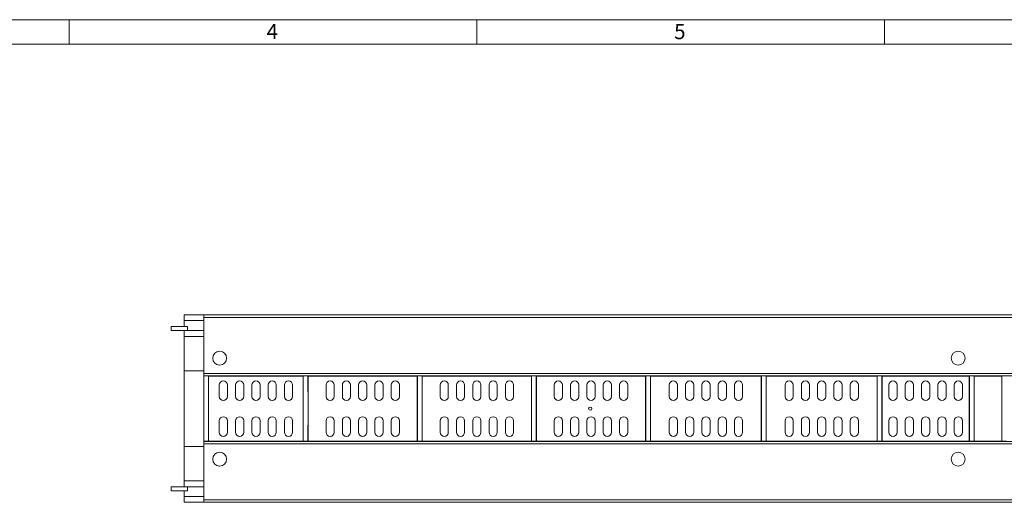
# Model space of a CAD drawing. Units: millimetres. Extents: x 7 to 413, y 7 to 290.
# Drawn here: x 154 to 275, y 231 to 290 of the extents above; entities that cross this region are included whole.
import ezdxf

# ---------------------------------------------------------------- set-up
doc = ezdxf.new("R2010")
doc.units = ezdxf.units.MM
doc.styles.add('SLDTEXTSTYLE1', font='TXT', dxfattribs={"width": 0.75})

msp = doc.modelspace()

# ---------------------------------------------------------------- linework, layer by layer
at = {"color": 7, "linetype": 'Continuous', "lineweight": 0}
for p, q in [((413, 290), (7, 290)), ((160, 287), (160, 290)), ((210, 290), (210, 287)), ((260, 287), (260, 290)), ((410, 287), (10, 287)), ((176.51, 253.05), (174.11, 253.05)), ((176.51, 253.45), (371.31, 253.45)), ((176.51, 251.83), (174.51, 251.83)), ((174.11, 251.11), (176.51, 251.11)), ((371.31, 246.56), (176.51, 246.56)), ((176.51, 246.26), (371.31, 246.26)), ((176.51, 238.23), (371.31, 238.23)), ((371.31, 237.93), (176.51, 237.93)), ((174.11, 233.39), (176.51, 233.39)), ((176.51, 232.66), (174.51, 232.66)), ((176.51, 231.45), (174.11, 231.45)), ((176.51, 231.05), (371.31, 231.05))]:
    msp.add_line(p, q, dxfattribs=at)
at = {"color": 7, "linetype": 'Continuous', "lineweight": 15}
for p, q in [((174.11, 253.75), (174.11, 253.05)), ((176.51, 253.75), (174.11, 253.75)), ((371.31, 253.75), (176.51, 253.75)), ((176.51, 253.75), (176.51, 253.45)), ((174.11, 253.05), (174.11, 252.34)), ((176.51, 253.45), (176.51, 251.11)), ((172.51, 252.34), (174.11, 252.34)), ((172.51, 252.33), (172.51, 252.34)), ((172.51, 252.33), (172.51, 251.83)), ((174.51, 252.33), (172.51, 252.33)), ((174.11, 251.83), (172.51, 251.83)), ((174.11, 252.34), (174.51, 252.34)), ((174.11, 252.34), (174.11, 252.34)), ((174.51, 251.83), (174.11, 251.83)), ((174.11, 251.83), (174.11, 251.11)), ((174.51, 252.34), (174.51, 252.33)), ((174.51, 252.33), (174.51, 251.83)), ((176.51, 251.84), (174.51, 251.84)), ((174.11, 251.11), (174.11, 246.88)), ((176.51, 251.11), (176.51, 246.56)), ((174.11, 237.62), (174.11, 246.88)), ((176.51, 246.88), (174.11, 246.88)), ((176.51, 246.56), (176.51, 246.26)), ((177.09, 246.26), (176.51, 246.26)), ((176.51, 246.26), (176.51, 246.26)), ((176.51, 238.24), (176.51, 246.26)), ((177.11, 246.25), (177.09, 246.26)), ((177.09, 246.26), (177.1, 242.25)), ((177.11, 246.25), (188.7, 246.25)), ((177.11, 242.25), (177.11, 246.25)), ((188.7, 246.25), (188.72, 246.26)), ((188.7, 242.25), (188.7, 246.25)), ((189.29, 246.26), (188.72, 246.26)), ((188.72, 246.26), (188.72, 242.25)), ((189.31, 246.25), (189.29, 246.26)), ((189.29, 246.26), (189.3, 242.25)), ((189.31, 246.25), (202.7, 246.25)), ((189.31, 242.25), (189.31, 246.25)), ((202.7, 246.25), (202.72, 246.26)), ((202.7, 242.25), (202.7, 246.25)), ((203.29, 246.26), (202.72, 246.26)), ((202.72, 246.26), (202.72, 242.25)), ((203.31, 246.25), (203.29, 246.26)), ((203.29, 246.26), (203.3, 242.25)), ((203.31, 246.25), (216.7, 246.25)), ((203.31, 242.25), (203.31, 246.25)), ((216.7, 246.25), (216.72, 246.26)), ((216.7, 242.25), (216.7, 246.25)), ((217.29, 246.26), (216.72, 246.26)), ((216.72, 246.26), (216.72, 242.25)), ((217.31, 246.25), (217.29, 246.26)), ((217.29, 246.26), (217.3, 242.25)), ((217.31, 246.25), (230.7, 246.25)), ((217.31, 242.25), (217.31, 246.25)), ((230.7, 246.25), (230.72, 246.26)), ((230.7, 242.25), (230.7, 246.25)), ((231.29, 246.26), (230.72, 246.26)), ((230.72, 246.26), (230.72, 242.25)), ((231.31, 246.25), (231.29, 246.26)), ((231.29, 246.26), (231.3, 242.25)), ((231.31, 246.25), (244.9, 246.25)), ((231.31, 242.25), (231.31, 246.25)), ((244.9, 246.25), (244.92, 246.26)), ((244.9, 242.25), (244.9, 246.25)), ((245.49, 246.26), (244.92, 246.26)), ((244.92, 246.26), (244.92, 242.25)), ((245.51, 246.25), (245.49, 246.26)), ((245.49, 246.26), (245.5, 242.25)), ((245.51, 246.25), (259.1, 246.25)), ((245.51, 242.25), (245.51, 246.25)), ((259.1, 246.25), (259.12, 246.26)), ((259.1, 242.25), (259.1, 246.25)), ((259.69, 246.26), (259.12, 246.26)), ((259.12, 246.26), (259.12, 242.25)), ((259.71, 246.25), (259.69, 246.26)), ((259.69, 246.26), (259.7, 242.25)), ((259.71, 246.25), (270.4, 246.25)), ((259.71, 242.25), (259.71, 246.25)), ((270.4, 246.25), (270.42, 246.26)), ((270.4, 242.25), (270.4, 246.25)), ((270.99, 246.26), (270.42, 246.26)), ((270.42, 246.26), (270.42, 242.25)), ((271.01, 246.25), (270.99, 246.26)), ((270.99, 246.26), (271, 242.25)), ((271.01, 246.25), (274.4, 246.25)), ((271.01, 242.25), (271.01, 246.25)), ((274.4, 246.25), (274.42, 246.26)), ((274.4, 242.25), (274.4, 246.25)), ((274.99, 246.26), (274.42, 246.26)), ((274.42, 246.26), (274.42, 242.25)), ((178.41, 243.75), (178.41, 245.15)), ((179.41, 245.15), (179.41, 243.75)), ((180.41, 243.75), (180.41, 245.15)), ((181.41, 245.15), (181.41, 243.75)), ((182.41, 243.75), (182.41, 245.15)), ((183.41, 245.15), (183.41, 243.75)), ((184.41, 243.75), (184.41, 245.15)), ((185.41, 245.15), (185.41, 243.75)), ((186.41, 243.75), (186.41, 245.15)), ((187.41, 245.15), (187.41, 243.75)), ((191.51, 243.75), (191.51, 245.15)), ((192.51, 245.15), (192.51, 243.75)), ((193.51, 243.75), (193.51, 245.15)), ((194.51, 245.15), (194.51, 243.75)), ((195.51, 243.75), (195.51, 245.15)), ((196.51, 245.15), (196.51, 243.75)), ((197.51, 243.75), (197.51, 245.15)), ((198.51, 245.15), (198.51, 243.75)), ((199.51, 243.75), (199.51, 245.15)), ((200.51, 245.15), (200.51, 243.75)), ((205.51, 243.75), (205.51, 245.15)), ((206.51, 245.15), (206.51, 243.75)), ((207.51, 243.75), (207.51, 245.15)), ((208.51, 245.15), (208.51, 243.75)), ((209.51, 243.75), (209.51, 245.15)), ((210.51, 245.15), (210.51, 243.75)), ((211.51, 243.75), (211.51, 245.15)), ((212.51, 245.15), (212.51, 243.75)), ((213.51, 243.75), (213.51, 245.15)), ((214.51, 245.15), (214.51, 243.75)), ((219.51, 243.75), (219.51, 245.15)), ((220.51, 245.15), (220.51, 243.75)), ((221.51, 243.75), (221.51, 245.15)), ((222.51, 245.15), (222.51, 243.75)), ((223.51, 243.75), (223.51, 245.15)), ((224.51, 245.15), (224.51, 243.75)), ((225.51, 243.75), (225.51, 245.15)), ((226.51, 245.15), (226.51, 243.75)), ((227.51, 243.75), (227.51, 245.15)), ((228.51, 245.15), (228.51, 243.75)), ((233.61, 243.75), (233.61, 245.15)), ((234.61, 245.15), (234.61, 243.75)), ((235.61, 243.75), (235.61, 245.15)), ((236.61, 245.15), (236.61, 243.75)), ((237.61, 243.75), (237.61, 245.15)), ((238.61, 245.15), (238.61, 243.75)), ((239.61, 243.75), (239.61, 245.15)), ((240.61, 245.15), (240.61, 243.75)), ((241.61, 243.75), (241.61, 245.15)), ((242.61, 245.15), (242.61, 243.75)), ((247.81, 243.75), (247.81, 245.15)), ((248.81, 245.15), (248.81, 243.75)), ((249.81, 243.75), (249.81, 245.15)), ((250.81, 245.15), (250.81, 243.75)), ((251.81, 243.75), (251.81, 245.15)), ((252.81, 245.15), (252.81, 243.75)), ((253.81, 243.75), (253.81, 245.15)), ((254.81, 245.15), (254.81, 243.75)), ((255.81, 243.75), (255.81, 245.15)), ((256.81, 245.15), (256.81, 243.75)), ((260.56, 243.75), (260.56, 245.15)), ((261.56, 245.15), (261.56, 243.75)), ((262.56, 243.75), (262.56, 245.15)), ((263.56, 245.15), (263.56, 243.75)), ((264.56, 243.75), (264.56, 245.15)), ((265.56, 245.15), (265.56, 243.75)), ((266.56, 243.75), (266.56, 245.15)), ((267.56, 245.15), (267.56, 243.75)), ((268.56, 243.75), (268.56, 245.15)), ((269.56, 245.15), (269.56, 243.75)), ((177.09, 238.24), (177.1, 242.25)), ((177.1, 242.25), (177.11, 242.25)), ((177.11, 242.25), (177.11, 238.25)), ((188.7, 242.25), (188.7, 238.25)), ((188.72, 242.25), (188.7, 242.25)), ((188.72, 238.24), (188.72, 242.25)), ((189.29, 238.24), (189.3, 242.25)), ((189.3, 242.25), (189.31, 242.25)), ((189.31, 242.25), (189.31, 238.25)), ((202.7, 242.25), (202.7, 238.25)), ((202.72, 242.25), (202.7, 242.25)), ((202.72, 238.24), (202.72, 242.25)), ((203.29, 238.24), (203.3, 242.25)), ((203.3, 242.25), (203.31, 242.25)), ((203.31, 242.25), (203.31, 238.25)), ((216.7, 242.25), (216.7, 238.25)), ((216.72, 242.25), (216.7, 242.25)), ((216.72, 238.24), (216.72, 242.25)), ((217.29, 238.24), (217.3, 242.25)), ((217.3, 242.25), (217.31, 242.25)), ((217.31, 242.25), (217.31, 238.25)), ((230.7, 242.25), (230.7, 238.25)), ((230.72, 242.25), (230.7, 242.25)), ((230.72, 238.24), (230.72, 242.25)), ((231.29, 238.24), (231.3, 242.25)), ((231.3, 242.25), (231.31, 242.25)), ((231.31, 242.25), (231.31, 238.25)), ((244.9, 242.25), (244.9, 238.25)), ((244.92, 242.25), (244.9, 242.25)), ((244.92, 238.24), (244.92, 242.25)), ((245.49, 238.24), (245.5, 242.25)), ((245.5, 242.25), (245.51, 242.25)), ((245.51, 242.25), (245.51, 238.25)), ((259.1, 242.25), (259.1, 238.25)), ((259.12, 242.25), (259.1, 242.25)), ((259.12, 238.24), (259.12, 242.25)), ((259.69, 238.24), (259.7, 242.25)), ((259.7, 242.25), (259.71, 242.25)), ((259.71, 242.25), (259.71, 238.25)), ((270.4, 242.25), (270.4, 238.25)), ((270.42, 242.25), (270.4, 242.25)), ((270.42, 238.24), (270.42, 242.25)), ((270.99, 238.24), (271, 242.25)), ((271, 242.25), (271.01, 242.25)), ((271.01, 242.25), (271.01, 238.25)), ((274.4, 242.25), (274.4, 238.25)), ((274.42, 242.25), (274.4, 242.25)), ((274.42, 238.24), (274.42, 242.25)), ((178.41, 240.75), (178.41, 239.35)), ((179.41, 239.35), (179.41, 240.75)), ((180.41, 240.75), (180.41, 239.35)), ((181.41, 239.35), (181.41, 240.75)), ((182.41, 240.75), (182.41, 239.35)), ((183.41, 239.35), (183.41, 240.75)), ((184.41, 240.75), (184.41, 239.35)), ((185.41, 239.35), (185.41, 240.75)), ((186.41, 240.75), (186.41, 239.35)), ((187.41, 239.35), (187.41, 240.75)), ((191.51, 240.75), (191.51, 239.35)), ((192.51, 239.35), (192.51, 240.75)), ((193.51, 240.75), (193.51, 239.35)), ((194.51, 239.35), (194.51, 240.75)), ((195.51, 240.75), (195.51, 239.35)), ((196.51, 239.35), (196.51, 240.75)), ((197.51, 240.75), (197.51, 239.35)), ((198.51, 239.35), (198.51, 240.75)), ((199.51, 240.75), (199.51, 239.35)), ((200.51, 239.35), (200.51, 240.75)), ((205.51, 240.75), (205.51, 239.35)), ((206.51, 239.35), (206.51, 240.75)), ((207.51, 240.75), (207.51, 239.35)), ((208.51, 239.35), (208.51, 240.75)), ((209.51, 240.75), (209.51, 239.35)), ((210.51, 239.35), (210.51, 240.75)), ((211.51, 240.75), (211.51, 239.35)), ((212.51, 239.35), (212.51, 240.75)), ((213.51, 240.75), (213.51, 239.35)), ((214.51, 239.35), (214.51, 240.75)), ((219.51, 240.75), (219.51, 239.35)), ((220.51, 239.35), (220.51, 240.75)), ((221.51, 240.75), (221.51, 239.35)), ((222.51, 239.35), (222.51, 240.75)), ((223.51, 240.75), (223.51, 239.35)), ((224.51, 239.35), (224.51, 240.75)), ((225.51, 240.75), (225.51, 239.35)), ((226.51, 239.35), (226.51, 240.75)), ((227.51, 240.75), (227.51, 239.35)), ((228.51, 239.35), (228.51, 240.75)), ((233.61, 240.75), (233.61, 239.35)), ((234.61, 239.35), (234.61, 240.75)), ((235.61, 240.75), (235.61, 239.35)), ((236.61, 239.35), (236.61, 240.75)), ((237.61, 240.75), (237.61, 239.35)), ((238.61, 239.35), (238.61, 240.75)), ((239.61, 240.75), (239.61, 239.35)), ((240.61, 239.35), (240.61, 240.75)), ((241.61, 240.75), (241.61, 239.35)), ((242.61, 239.35), (242.61, 240.75)), ((247.81, 240.75), (247.81, 239.35)), ((248.81, 239.35), (248.81, 240.75)), ((249.81, 240.75), (249.81, 239.35)), ((250.81, 239.35), (250.81, 240.75)), ((251.81, 240.75), (251.81, 239.35)), ((252.81, 239.35), (252.81, 240.75)), ((253.81, 240.75), (253.81, 239.35)), ((254.81, 239.35), (254.81, 240.75)), ((255.81, 240.75), (255.81, 239.35)), ((256.81, 239.35), (256.81, 240.75)), ((260.56, 240.75), (260.56, 239.35)), ((261.56, 239.35), (261.56, 240.75)), ((262.56, 240.75), (262.56, 239.35)), ((263.56, 239.35), (263.56, 240.75)), ((264.56, 240.75), (264.56, 239.35)), ((265.56, 239.35), (265.56, 240.75)), ((266.56, 240.75), (266.56, 239.35)), ((267.56, 239.35), (267.56, 240.75)), ((268.56, 240.75), (268.56, 239.35)), ((269.56, 239.35), (269.56, 240.75)), ((177.09, 238.24), (176.51, 238.24)), ((176.51, 238.23), (176.51, 238.24)), ((176.51, 237.93), (176.51, 238.23)), ((176.51, 233.39), (176.51, 237.93)), ((177.11, 238.25), (177.09, 238.24)), ((177.11, 238.25), (188.7, 238.25)), ((188.7, 238.25), (188.72, 238.24)), ((189.29, 238.24), (188.72, 238.24)), ((189.31, 238.25), (189.29, 238.24)), ((189.31, 238.25), (202.7, 238.25)), ((202.7, 238.25), (202.72, 238.24)), ((203.29, 238.24), (202.72, 238.24)), ((203.31, 238.25), (203.29, 238.24)), ((203.31, 238.25), (216.7, 238.25)), ((216.7, 238.25), (216.72, 238.24)), ((217.29, 238.24), (216.72, 238.24)), ((217.31, 238.25), (217.29, 238.24)), ((217.31, 238.25), (230.7, 238.25)), ((230.7, 238.25), (230.72, 238.24)), ((231.29, 238.24), (230.72, 238.24)), ((231.31, 238.25), (231.29, 238.24)), ((231.31, 238.25), (244.9, 238.25)), ((244.9, 238.25), (244.92, 238.24)), ((245.49, 238.24), (244.92, 238.24)), ((245.51, 238.25), (245.49, 238.24)), ((245.51, 238.25), (259.1, 238.25)), ((259.1, 238.25), (259.12, 238.24)), ((259.69, 238.24), (259.12, 238.24)), ((259.71, 238.25), (259.69, 238.24)), ((259.71, 238.25), (270.4, 238.25)), ((270.4, 238.25), (270.42, 238.24)), ((270.99, 238.24), (270.42, 238.24)), ((271.01, 238.25), (270.99, 238.24)), ((271.01, 238.25), (274.4, 238.25)), ((274.4, 238.25), (274.42, 238.24)), ((274.99, 238.24), (274.42, 238.24)), ((176.51, 237.62), (174.11, 237.62)), ((174.11, 233.39), (174.11, 237.62)), ((174.11, 232.66), (174.11, 233.39)), ((176.51, 231.05), (176.51, 233.39)), ((174.11, 232.66), (172.51, 232.66)), ((172.51, 232.16), (172.51, 232.66)), ((172.51, 232.16), (174.11, 232.16)), ((172.51, 232.16), (172.51, 232.16)), ((174.51, 232.16), (172.51, 232.16)), ((174.51, 232.66), (174.11, 232.66)), ((174.11, 232.16), (174.11, 232.15)), ((174.11, 232.15), (174.51, 232.15)), ((174.11, 231.45), (174.11, 232.15)), ((174.51, 232.16), (174.51, 232.66)), ((176.51, 232.65), (174.51, 232.65)), ((174.51, 232.15), (174.51, 232.16)), ((174.11, 230.75), (174.11, 231.45)), ((176.51, 230.75), (174.11, 230.75)), ((176.51, 230.75), (176.51, 231.05)), ((371.31, 230.75), (176.51, 230.75))]:
    msp.add_line(p, q, dxfattribs=at)
for centre, radius in [((178.46, 248.45), 0.85), ((269.05, 248.45), 0.85), ((223.91, 242.25), 0.2), ((178.46, 236.05), 0.85), ((269.05, 236.05), 0.85)]:
    msp.add_circle(centre, radius, dxfattribs=at)
for centre, start, end in [((178.91, 245.15), 0, 180), ((180.91, 245.15), 0, 180), ((182.91, 245.15), 0, 180), ((184.91, 245.15), 0, 180), ((186.91, 245.15), 0, 180), ((192.01, 245.15), 0, 180), ((194.01, 245.15), 0, 180), ((196.01, 245.15), 0, 180), ((198.01, 245.15), 0, 180), ((200.01, 245.15), 0, 180), ((206.01, 245.15), 0, 180), ((208.01, 245.15), 0, 180), ((210.01, 245.15), 0, 180), ((212.01, 245.15), 0, 180), ((214.01, 245.15), 0, 180), ((220.01, 245.15), 0, 180), ((222.01, 245.15), 0, 180), ((224.01, 245.15), 0, 180), ((226.01, 245.15), 0, 180), ((228.01, 245.15), 0, 180), ((234.11, 245.15), 0, 180), ((236.11, 245.15), 0, 180), ((238.11, 245.15), 0, 180), ((240.11, 245.15), 0, 180), ((242.11, 245.15), 0, 180), ((248.31, 245.15), 0, 180), ((250.31, 245.15), 0, 180), ((252.31, 245.15), 0, 180), ((254.31, 245.15), 0, 180), ((256.31, 245.15), 0, 180), ((261.06, 245.15), 0, 180), ((263.06, 245.15), 0, 180), ((265.06, 245.15), 0, 180), ((267.06, 245.15), 0, 180), ((269.06, 245.15), 0, 180), ((178.91, 243.75), 180, 0), ((180.91, 243.75), 180, 0), ((182.91, 243.75), 180, 0), ((184.91, 243.75), 180, 0), ((186.91, 243.75), 180, 0), ((192.01, 243.75), 180, 0), ((194.01, 243.75), 180, 0), ((196.01, 243.75), 180, 0), ((198.01, 243.75), 180, 0), ((200.01, 243.75), 180, 0), ((206.01, 243.75), 180, 0), ((208.01, 243.75), 180, 0), ((210.01, 243.75), 180, 0), ((212.01, 243.75), 180, 0), ((214.01, 243.75), 180, 0), ((220.01, 243.75), 180, 0), ((222.01, 243.75), 180, 0), ((224.01, 243.75), 180, 0), ((226.01, 243.75), 180, 0), ((228.01, 243.75), 180, 0), ((234.11, 243.75), 180, 0), ((236.11, 243.75), 180, 0), ((238.11, 243.75), 180, 0), ((240.11, 243.75), 180, 0), ((242.11, 243.75), 180, 0), ((248.31, 243.75), 180, 0), ((250.31, 243.75), 180, 0), ((252.31, 243.75), 180, 0), ((254.31, 243.75), 180, 0), ((256.31, 243.75), 180, 0), ((261.06, 243.75), 180, 0), ((263.06, 243.75), 180, 0), ((265.06, 243.75), 180, 0), ((267.06, 243.75), 180, 0), ((269.06, 243.75), 180, 0), ((178.91, 240.75), 0, 180), ((180.91, 240.75), 0, 180), ((182.91, 240.75), 0, 180), ((184.91, 240.75), 0, 180), ((186.91, 240.75), 0, 180), ((192.01, 240.75), 0, 180), ((194.01, 240.75), 0, 180), ((196.01, 240.75), 0, 180), ((198.01, 240.75), 0, 180), ((200.01, 240.75), 0, 180), ((206.01, 240.75), 0, 180), ((208.01, 240.75), 0, 180), ((210.01, 240.75), 0, 180), ((212.01, 240.75), 0, 180), ((214.01, 240.75), 0, 180), ((220.01, 240.75), 0, 180), ((222.01, 240.75), 0, 180), ((224.01, 240.75), 0, 180), ((226.01, 240.75), 0, 180), ((228.01, 240.75), 0, 180), ((234.11, 240.75), 0, 180), ((236.11, 240.75), 0, 180), ((238.11, 240.75), 0, 180), ((240.11, 240.75), 0, 180), ((242.11, 240.75), 0, 180), ((248.31, 240.75), 0, 180), ((250.31, 240.75), 0, 180), ((252.31, 240.75), 0, 180), ((254.31, 240.75), 0, 180), ((256.31, 240.75), 0, 180), ((261.06, 240.75), 0, 180), ((263.06, 240.75), 0, 180), ((265.06, 240.75), 0, 180), ((267.06, 240.75), 0, 180), ((269.06, 240.75), 0, 180), ((178.91, 239.35), 180, 0), ((180.91, 239.35), 180, 0), ((182.91, 239.35), 180, 0), ((184.91, 239.35), 180, 0), ((186.91, 239.35), 180, 0), ((192.01, 239.35), 180, 0), ((194.01, 239.35), 180, 0), ((196.01, 239.35), 180, 0), ((198.01, 239.35), 180, 0), ((200.01, 239.35), 180, 0), ((206.01, 239.35), 180, 0), ((208.01, 239.35), 180, 0), ((210.01, 239.35), 180, 0), ((212.01, 239.35), 180, 0), ((214.01, 239.35), 180, 0), ((220.01, 239.35), 180, 0), ((222.01, 239.35), 180, 0), ((224.01, 239.35), 180, 0), ((226.01, 239.35), 180, 0), ((228.01, 239.35), 180, 0), ((234.11, 239.35), 180, 0), ((236.11, 239.35), 180, 0), ((238.11, 239.35), 180, 0), ((240.11, 239.35), 180, 0), ((242.11, 239.35), 180, 0), ((248.31, 239.35), 180, 0), ((250.31, 239.35), 180, 0), ((252.31, 239.35), 180, 0), ((254.31, 239.35), 180, 0), ((256.31, 239.35), 180, 0), ((261.06, 239.35), 180, 0), ((263.06, 239.35), 180, 0), ((265.06, 239.35), 180, 0), ((267.06, 239.35), 180, 0), ((269.06, 239.35), 180, 0)]:
    msp.add_arc(centre, 0.5, start, end, dxfattribs=at)

# ---------------------------------------------------------------- texts
at = {"color": 7, "linetype": 'Continuous', "lineweight": 0, "char_height": 1.85, "attachment_point": 1, "style": 'SLDTEXTSTYLE1'}
for s, insert in [('4', (184.21, 289.46)), ('5', (234.21, 289.46))]:
    msp.add_mtext(s, dxfattribs=dict(at, insert=insert))

doc.saveas('drawing.dxf')
